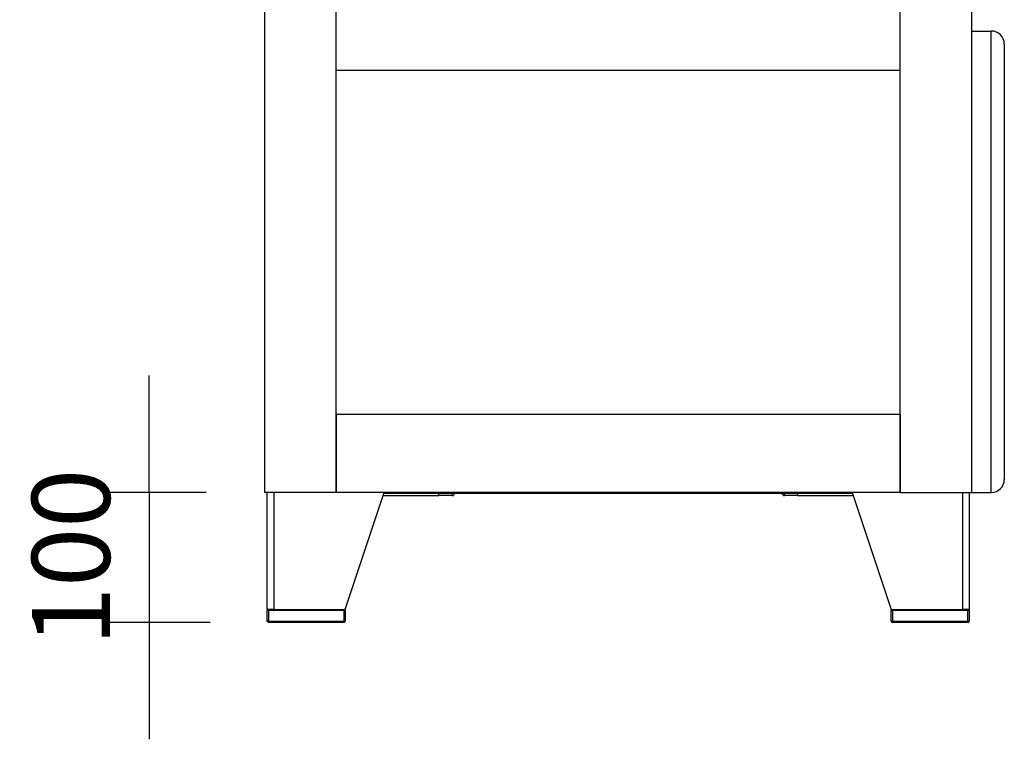
# Model space of a CAD drawing. Units: millimetres. Extents: x 0 to 851, y -299 to 305.
# Drawn here: x 222 to 260, y 166 to 194 of the extents above; entities that cross this region are included whole.
import ezdxf

# ---------------------------------------------------------------- set-up
doc = ezdxf.new("R2010")
doc.units = ezdxf.units.MM
for name, color, linetype in [('10RT1P01', 7, 'Continuous'), ('10RT1P30', 7, 'Continuous'), ('203AM01', 7, 'Continuous'), ('203AM02', 7, 'Continuous'), ('203AM05', 7, 'Continuous'), ('203AM27', 7, 'Continuous'), ('203AM31', 7, 'Continuous'), ('506X199', 7, 'Continuous'), ('Default', 7, 'Continuous')]:
    doc.layers.add(name, color=color, linetype=linetype)
doc.styles.add('SEACAD_Solid_Edge_ISO', font='txt')
doc.dimstyles.new('INFRICO_COT', dxfattribs={"dimtxt": 3, "dimasz": 2.25, "dimexe": 1.5, "dimexo": 2.25, "dimgap": 1.5, "dimtad": 1, "dimdec": 0, "dimlfac": 20, "dimzin": 12, "dimtxsty": 'SEACAD_Solid_Edge_ISO', "dimblk1": '_SE_FILLED', "dimblk2": '_SE_FILLED', "dimsah": 1, "dimcen": 1.5, "dimadec": 1, "dimazin": 0, "dimtfac": 1, "dimtdec": 0, "dimtmove": 0, "dimatfit": 3, "dimfxl": 1, "dimtolj": 1, "dimtzin": 12, "dimarcsym": 0})

# ---------------------------------------------------------------- blocks, each defined once
blk = doc.blocks.new('_SE_FILLED')
at = {"color": 0}
blk.add_line((0, 0), (-1, 0), dxfattribs=at)
blk.add_solid([(0, 0), (-1, -0.1665), (-1, 0.1665), (0, 0)], dxfattribs=at)
blk = doc.blocks.new('*D107')
at = {"layer": 'Default', "color": 0, "linetype": 'Continuous', "lineweight": -2}
for p, q in [((226.808, 177.643), (226.808, 179.893)), ((228.999, 175.393), (225.308, 175.393)), ((226.808, 175.393), (226.808, 170.393)), ((229.149, 170.393), (225.308, 170.393)), ((226.808, 168.143), (226.808, 165.893))]:
    blk.add_line(p, q, dxfattribs=at)
at = {"layer": 'Defpoints', "color": 0, "linetype": 'Continuous'}
for p in [(231.249, 175.393), (226.808, 170.393), (231.399, 170.393)]:
    blk.add_point(p, dxfattribs=at)
at = {"layer": 'Default', "color": 0, "linetype": 'Continuous', "lineweight": -2, "xscale": 2.25, "yscale": 2.25, "zscale": 2.25}
for p, rotation in [((226.808, 175.393), 270), ((226.808, 170.393), 90)]:
    blk.add_blockref('_SE_FILLED', p, dxfattribs=dict(at, rotation=rotation))
at = {"layer": 'Default', "color": 0, "linetype": 'Continuous', "insert": (223.791, 172.893), "char_height": 3, "attachment_point": 5, "rotation": 90, "style": 'SEACAD_Solid_Edge_ISO'}
blk.add_mtext('\\A1;\\A1;100', dxfattribs=at)

msp = doc.modelspace()

# ---------------------------------------------------------------- linework, layer by layer
at = {"layer": '10RT1P01', "color": 7, "linetype": 'Continuous'}
msp.add_line((235.8407, 175.3676), (253.8574, 175.3676), dxfattribs=at)
at = {"layer": '10RT1P30', "color": 7, "linetype": 'Continuous'}
for p, q in [((237.9495, 175.2676), (237.9495, 175.3676)), ((238.4495, 175.3676), (238.4495, 175.2676)), ((251.2485, 175.2676), (251.2485, 175.3676)), ((251.7485, 175.3676), (251.7485, 175.2676)), ((235.8074, 175.2676), (237.9495, 175.2676)), ((238.4495, 175.2676), (237.9495, 175.2676)), ((251.7485, 175.2676), (251.2485, 175.2676)), ((251.7485, 175.2676), (253.8907, 175.2676))]:
    msp.add_line(p, q, dxfattribs=at)
for centre, start, end in [((238.4495, 175.3681), 270, 0), ((251.2485, 175.3681), 180, 270)]:
    msp.add_arc(centre, 0.1005, start, end, dxfattribs=at)
at = {"layer": '203AM01', "color": 7, "linetype": 'Continuous'}
for p, q in [((255.699, 175.3926), (255.699, 268.9926)), ((258.449, 175.3926), (258.449, 267.4926)), ((255.699, 175.3926), (258.449, 175.3926))]:
    msp.add_line(p, q, dxfattribs=at)
at = {"layer": '203AM02', "color": 7, "linetype": 'Continuous'}
for p, q in [((231.249, 175.3926), (231.249, 268.9926)), ((233.999, 175.3926), (233.999, 268.9926)), ((233.999, 175.3926), (231.249, 175.3926))]:
    msp.add_line(p, q, dxfattribs=at)
at = {"layer": '203AM05', "color": 7, "linetype": 'Continuous'}
for p, q in [((233.999, 191.6429), (233.999, 194.6429)), ((255.699, 191.6429), (255.699, 194.6429)), ((233.999, 191.6429), (255.699, 191.6429)), ((233.999, 178.3926), (233.999, 175.3926)), ((255.699, 178.3926), (233.999, 178.3926)), ((255.699, 178.3926), (255.699, 175.3926)), ((255.699, 175.3926), (233.999, 175.3926))]:
    msp.add_line(p, q, dxfattribs=at)
at = {"layer": '203AM27', "color": 7, "linetype": 'Continuous'}
for p, q in [((231.349, 170.8926), (231.349, 175.3926)), ((231.599, 175.3926), (231.599, 170.8926)), ((234.349, 170.8926), (235.849, 175.3926)), ((253.849, 175.3926), (255.349, 170.8926)), ((258.099, 170.8926), (258.099, 175.3926)), ((258.349, 175.3926), (258.349, 170.8926)), ((231.599, 170.8926), (231.349, 170.8926)), ((231.599, 170.8926), (234.349, 170.8926)), ((255.349, 170.8926), (258.099, 170.8926)), ((258.349, 170.8926), (258.099, 170.8926))]:
    msp.add_line(p, q, dxfattribs=at)
at = {"layer": '203AM31', "color": 7, "linetype": 'Continuous'}
for p, q in [((258.449, 193.1426), (259.199, 193.1426)), ((259.199, 175.3926), (259.199, 193.1426)), ((259.699, 192.6426), (259.699, 175.8926)), ((258.449, 175.3926), (259.199, 175.3926))]:
    msp.add_line(p, q, dxfattribs=at)
for centre, start, end in [((259.199, 192.6426), 0, 90), ((259.199, 175.8926), 270, 0)]:
    msp.add_arc(centre, 0.5, start, end, dxfattribs=at)
at = {"layer": '506X199', "color": 7, "linetype": 'Continuous'}
for p, q in [((231.349, 170.4426), (231.349, 170.8426)), ((231.399, 170.8426), (231.349, 170.8426)), ((231.399, 170.8926), (231.449, 170.8926)), ((231.399, 170.8426), (231.399, 170.8926)), ((234.299, 170.8426), (231.399, 170.8426)), ((231.399, 170.8426), (231.399, 170.4426)), ((234.299, 170.8926), (234.299, 170.8426)), ((234.299, 170.4426), (234.299, 170.8426)), ((234.349, 170.8426), (234.299, 170.8426)), ((234.349, 170.8426), (234.349, 170.4426)), ((255.349, 170.4426), (255.349, 170.8426)), ((255.399, 170.8426), (255.349, 170.8426)), ((255.399, 170.8426), (255.399, 170.8926)), ((258.299, 170.8426), (255.399, 170.8426)), ((255.399, 170.8426), (255.399, 170.4426)), ((258.249, 170.8926), (258.299, 170.8926)), ((258.299, 170.8426), (258.299, 170.8926)), ((258.299, 170.4426), (258.299, 170.8426)), ((258.349, 170.8426), (258.299, 170.8426)), ((258.349, 170.8426), (258.349, 170.4426)), ((231.399, 170.4426), (231.349, 170.4426)), ((231.399, 170.4426), (234.299, 170.4426)), ((231.399, 170.3926), (231.399, 170.4426)), ((234.299, 170.3926), (231.399, 170.3926)), ((234.299, 170.4426), (234.299, 170.3926)), ((234.349, 170.4426), (234.299, 170.4426)), ((255.399, 170.4426), (255.349, 170.4426)), ((255.399, 170.4426), (258.299, 170.4426)), ((255.399, 170.3926), (255.399, 170.4426)), ((258.299, 170.3926), (255.399, 170.3926)), ((258.349, 170.4426), (258.299, 170.4426)), ((258.299, 170.3926), (258.299, 170.4426))]:
    msp.add_line(p, q, dxfattribs=at)
for centre, start, end in [((231.399, 170.8426), 90, 180), ((234.299, 170.8426), 0, 90), ((255.399, 170.8426), 90, 180), ((258.299, 170.8426), 0, 90), ((231.399, 170.4426), 180, 270), ((234.299, 170.4426), 270, 0), ((255.399, 170.4426), 180, 270), ((258.299, 170.4426), 270, 0)]:
    msp.add_arc(centre, 0.05, start, end, dxfattribs=at)

# ---------------------------------------------------------------- dimensions: what is measured, and where the dimension line sits
at = {"layer": 'Default', "color": 7, "linetype": 'Continuous'}
dim = msp.add_linear_dim(base=(226.8081, 170.3926), p1=(231.249, 175.3926), p2=(231.399, 170.3926), angle=90, text='\\A1;<>', dimstyle='INFRICO_COT', dxfattribs=at)
dim.commit()
dim.dimension.update_dxf_attribs({"geometry": '*D107', "text_midpoint": (226.8081, 172.8926), "dimtype": 160})

doc.saveas('drawing.dxf')
